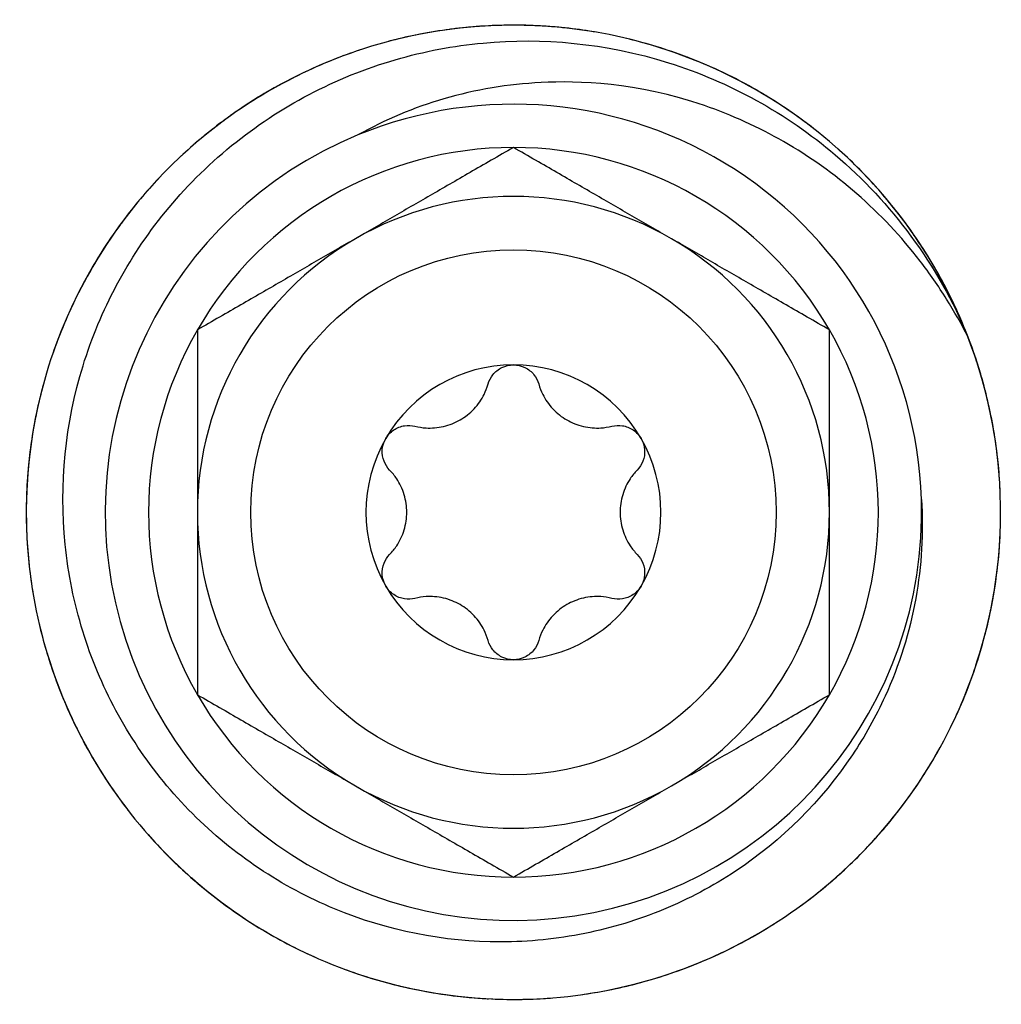
# Model space of a CAD drawing. Units: millimetres. Extents: x 1741 to 2277, y 1076 to 1549.
# Drawn here: x 1786 to 1805, y 1112 to 1131 of the extents above; entities that cross this region are included whole.
import ezdxf

# ---------------------------------------------------------------- set-up
doc = ezdxf.new("R2010")
doc.units = ezdxf.units.MM
doc.layers.add('SuP-Sichtbare-Kanten', color=7, linetype='Continuous', lineweight=25)

msp = doc.modelspace()

# ---------------------------------------------------------------- linework, layer by layer
at = {"layer": 'SuP-Sichtbare-Kanten'}
msp.add_circle((1795.839, 1121.347), 4.986, dxfattribs=at)
for radius, start, end in [(7.75, 1.8093, 112.394), (7.75, 112.394, 1.8093), (6.928, 90, 150), (6.928, 30, 90), (6, 60, 120), (6, 120, 180), (6, 0, 60), (6.928, 150, 210), (6.928, 330, 30), (2.8, 90, 150), (2.8, 30, 90), (2.8, 150, 210), (2.8, 330, 30), (6, 180, 240), (6, 300, 0), (2.8, 210, 270), (2.8, 270, 330), (6.928, 210, 270), (6.928, 270, 330), (6, 240, 300)]:
    msp.add_arc((1795.839, 1121.347), radius, start, end, dxfattribs=at)
for points, knots in [([(1804.952, 1122.931), (1804.855, 1123.491), (1804.311, 1125.516), (1802.202, 1128.58), (1798.021, 1130.73), (1793.32, 1130.645), (1789.219, 1128.346), (1786.695, 1124.379), (1786.35, 1119.69), (1788.264, 1115.396), (1791.983, 1112.52), (1796.62, 1111.746), (1801.072, 1113.259), (1804.277, 1116.699), (1805.379, 1120.895), (1804.888, 1123.588), (1804.469, 1124.678)], [36.300328, 36.300328, 36.300328, 36.300328, 36.484586, 36.977621, 37.470656, 37.963691, 38.456726, 38.949761, 39.442796, 39.935831, 40.428866, 40.921901, 41.414936, 41.907971, 42.401006, 42.779766, 42.779766, 42.779766, 42.779766]), ([(1796.256, 1130.587), (1795.691, 1130.613), (1794.928, 1130.579), (1794.179, 1130.45), (1793.988, 1130.411)], [31.3708376, 31.3708376, 31.3708376, 31.3708376, 31.5542368, 31.6173878, 31.6173878, 31.6173878, 31.6173878]), ([(1795.2, 1130.576), (1795.024, 1130.564), (1794.83, 1130.545), (1794.637, 1130.52), (1794.619, 1130.517)], [6.3523222, 6.3523222, 6.3523222, 6.3523222, 6.40945435, 6.41548987, 6.41548987, 6.41548987, 6.41548987]), ([(1796.838, 1130.543), (1796.469, 1130.584), (1795.904, 1130.611), (1795.338, 1130.586), (1795.144, 1130.572)], [25.0245096, 25.0245096, 25.0245096, 25.0245096, 25.1447825, 25.2079355, 25.2079355, 25.2079355, 25.2079355]), ([(1797.416, 1130.462), (1797.243, 1130.493), (1796.876, 1130.546), (1796.506, 1130.576), (1796.312, 1130.586)], [18.6781968, 18.6781968, 18.6781968, 18.6781968, 18.7353281, 18.7984811, 18.7984811, 18.7984811, 18.7984811]), ([(1803.585, 1121.592), (1803.626, 1120.964), (1803.589, 1120.332), (1803.361, 1119.071), (1803.166, 1118.445), (1802.719, 1117.467), (1802.512, 1117.096), (1801.691, 1115.868), (1800.938, 1115.116), (1799.624, 1114.246), (1799.167, 1114.003), (1798.207, 1113.605), (1797.705, 1113.452), (1796.668, 1113.243), (1796.135, 1113.19), (1794.518, 1113.188), (1793.445, 1113.4), (1792.193, 1113.92), (1791.95, 1114.036), (1790.746, 1114.68), (1789.889, 1115.383), (1788.85, 1116.654), (1788.548, 1117.107), (1788.035, 1118.064), (1787.824, 1118.567), (1787.497, 1119.625), (1787.385, 1120.177), (1787.213, 1121.877), (1787.328, 1123.032), (1787.83, 1124.659), (1788.044, 1125.172), (1788.817, 1126.618), (1789.537, 1127.535), (1791.403, 1129.055), (1792.461, 1129.611), (1794.141, 1130.101), (1794.7, 1130.207), (1796.38, 1130.362), (1797.577, 1130.264), (1799.942, 1129.52), (1801.019, 1128.925), (1802.483, 1127.68), (1802.967, 1127.16), (1803.822, 1125.999), (1804.186, 1125.356), (1804.469, 1124.678)], [0, 0, 0, 0, 0.188988, 0.188988, 0.384616, 0.384616, 0.511832, 0.511832, 0.828256, 0.828256, 0.982665, 0.982665, 1.138829, 1.138829, 1.298924, 1.298924, 1.623043, 1.623043, 1.703331, 1.703331, 2.030406, 2.030406, 2.191537, 2.191537, 2.353308, 2.353308, 2.520779, 2.520779, 2.861975, 2.861975, 3.026434, 3.026434, 3.349068, 3.349068, 3.659501, 3.659501, 3.808611, 3.808611, 4.102337, 4.102337, 4.384006, 4.384006, 4.548011, 4.548011, 4.718384, 4.718384, 4.718384, 4.718384]), ([(1794.043, 1130.422), (1793.87, 1130.388), (1793.68, 1130.345), (1793.492, 1130.295), (1793.474, 1130.291)], [12.76177765, 12.76177765, 12.76177765, 12.76177765, 12.81890871, 12.82491849, 12.82491849, 12.82491849, 12.82491849]), ([(1798.552, 1130.191), (1798.383, 1130.243), (1798.196, 1130.295), (1798.006, 1130.341), (1797.988, 1130.345)], [12.2687427, 12.2687427, 12.2687427, 12.2687427, 12.32587376, 12.33189943, 12.33189943, 12.33189943, 12.33189943]), ([(1792.914, 1130.123), (1792.747, 1130.068), (1792.399, 1129.941), (1792.059, 1129.792), (1791.883, 1129.709)], [19.1712331, 19.1712331, 19.1712331, 19.1712331, 19.2283631, 19.2915161, 19.2915161, 19.2915161, 19.2915161]), ([(1800.58, 1129.29), (1800.094, 1129.58), (1799.406, 1129.911), (1798.685, 1130.152), (1798.498, 1130.207)], [30.8778019, 30.8778019, 30.8778019, 30.8778019, 31.0612019, 31.1243553, 31.1243553, 31.1243553, 31.1243553]), ([(1799.644, 1129.779), (1799.483, 1129.852), (1799.304, 1129.927), (1799.122, 1129.996), (1799.105, 1130.003)], [5.85929102, 5.85929102, 5.85929102, 5.85929102, 5.9164194, 5.92240916, 5.92240916, 5.92240916, 5.92240916]), ([(1792.367, 1129.921), (1792.023, 1129.782), (1791.511, 1129.539), (1791.025, 1129.249), (1790.861, 1129.144)], [25.5175443, 25.5175443, 25.5175443, 25.5175443, 25.6378174, 25.7009704, 25.7009704, 25.7009704, 25.7009704]), ([(1801.072, 1128.975), (1800.766, 1129.185), (1800.281, 1129.478), (1799.771, 1129.723), (1799.593, 1129.802)], [24.5314746, 24.5314746, 24.5314746, 24.5314746, 24.6517475, 24.7149005, 24.7149005, 24.7149005, 24.7149005]), ([(1791.833, 1129.684), (1791.323, 1129.44), (1790.667, 1129.048), (1790.068, 1128.58), (1789.919, 1128.455)], [31.8638695, 31.8638695, 31.8638695, 31.8638695, 32.0472718, 32.1104302, 32.1104302, 32.1104302, 32.1104302]), ([(1804.469, 1124.678), (1804.344, 1124.923), (1804.208, 1125.162), (1803.907, 1125.643), (1803.738, 1125.886), (1803.201, 1126.584), (1802.8, 1127.012), (1801.928, 1127.772), (1801.464, 1128.102), (1800.494, 1128.659), (1799.988, 1128.891), (1798.17, 1129.514), (1797.065, 1129.543), (1795.739, 1129.477), (1795.121, 1129.375), (1793.95, 1129.034), (1793.404, 1128.803), (1792.887, 1128.513)], [0, 0, 0, 0, 0.082801, 0.082801, 0.1712, 0.1712, 0.347375, 0.347375, 0.518671, 0.518671, 0.68332, 0.68332, 1.091346, 1.091346, 1.455715, 1.455715, 1.801047, 1.801047, 1.801047, 1.801047]), ([(1801.543, 1128.63), (1801.404, 1128.739), (1801.106, 1128.959), (1800.794, 1129.161), (1800.628, 1129.262)], [18.1851621, 18.1851621, 18.1851621, 18.1851621, 18.2422932, 18.3054462, 18.3054462, 18.3054462, 18.3054462]), ([(1790.908, 1129.174), (1790.759, 1129.08), (1790.597, 1128.972), (1790.439, 1128.858), (1790.424, 1128.848)], [6.84535853, 6.84535853, 6.84535853, 6.84535853, 6.9024893, 6.90850893, 6.90850893, 6.90850893, 6.90850893]), ([(1789.962, 1128.491), (1789.826, 1128.379), (1789.679, 1128.251), (1789.536, 1128.118), (1789.522, 1128.106)], [13.2548126, 13.2548126, 13.2548126, 13.2548126, 13.31194366, 13.3179992, 13.3179992, 13.3179992, 13.3179992]), ([(1802.414, 1127.854), (1802.291, 1127.979), (1802.15, 1128.114), (1802.005, 1128.244), (1801.991, 1128.256)], [11.77570775, 11.77570775, 11.77570775, 11.77570775, 11.83283881, 11.83886206, 11.83886206, 11.83886206, 11.83886206]), ([(1803.774, 1126.1), (1803.484, 1126.585), (1803.034, 1127.202), (1802.513, 1127.756), (1802.375, 1127.893)], [30.3847668, 30.3847668, 30.3847668, 30.3847668, 30.5681669, 30.6313201, 30.6313201, 30.6313201, 30.6313201]), ([(1789.109, 1127.694), (1788.988, 1127.566), (1788.741, 1127.289), (1788.512, 1126.997), (1788.396, 1126.841)], [19.6642643, 19.6642643, 19.6642643, 19.6642643, 19.721398, 19.784551, 19.784551, 19.784551, 19.784551]), ([(1803.182, 1126.974), (1803.075, 1127.114), (1802.952, 1127.265), (1802.824, 1127.413), (1802.812, 1127.427)], [5.36624832, 5.36624832, 5.36624832, 5.36624832, 5.42338445, 5.4294714, 5.4294714, 5.4294714, 5.4294714]), ([(1788.722, 1127.256), (1788.485, 1126.971), (1788.15, 1126.515), (1787.859, 1126.03), (1787.764, 1125.86)], [26.0105798, 26.0105798, 26.0105798, 26.0105798, 26.1308524, 26.1940054, 26.1940054, 26.1940054, 26.1940054]), ([(1804.059, 1125.59), (1803.889, 1125.92), (1803.6, 1126.407), (1803.267, 1126.865), (1803.147, 1127.018)], [24.0384396, 24.0384396, 24.0384396, 24.0384396, 24.1587126, 24.2218656, 24.2218656, 24.2218656, 24.2218656]), ([(1788.364, 1126.795), (1788.031, 1126.338), (1787.639, 1125.683), (1787.333, 1124.987), (1787.26, 1124.807)], [32.356912, 32.356912, 32.356912, 32.356912, 32.5403067, 32.6034488, 32.6034488, 32.6034488, 32.6034488]), ([(1804.31, 1125.063), (1804.24, 1125.225), (1804.081, 1125.56), (1803.903, 1125.885), (1803.803, 1126.053)], [17.6921272, 17.6921272, 17.6921272, 17.6921272, 17.7492582, 17.8124112, 17.8124112, 17.8124112, 17.8124112]), ([(1787.791, 1125.908), (1787.704, 1125.755), (1787.613, 1125.583), (1787.527, 1125.408), (1787.519, 1125.391)], [7.33839322, 7.33839322, 7.33839322, 7.33839322, 7.39552425, 7.4015463, 7.4015463, 7.4015463, 7.4015463]), ([(1787.281, 1124.858), (1787.214, 1124.695), (1787.145, 1124.513), (1787.082, 1124.329), (1787.076, 1124.312)], [13.74784755, 13.74784755, 13.74784755, 13.74784755, 13.80497861, 13.81093696, 13.81093696, 13.81093696, 13.81093696]), ([(1804.711, 1123.967), (1804.661, 1124.136), (1804.601, 1124.321), (1804.535, 1124.504), (1804.528, 1124.522)], [11.28267279, 11.28267279, 11.28267279, 11.28267279, 11.33980386, 11.34582519, 11.34582519, 11.34582519, 11.34582519]), ([(1795.358, 1123.784), (1795.377, 1123.848), (1795.408, 1123.909), (1795.493, 1124.015), (1795.553, 1124.064), (1795.69, 1124.13), (1795.766, 1124.147), (1795.839, 1124.147)], [-0.286295, -0.286295, -0.286295, -0.286295, -0.26617508, -0.26617508, -0.24429666, -0.24429666, -0.22241824, -0.22241824, -0.22241824, -0.22241824]), ([(1795.839, 1124.147), (1795.912, 1124.147), (1795.989, 1124.13), (1796.125, 1124.064), (1796.185, 1124.015), (1796.27, 1123.909), (1796.302, 1123.848), (1796.32, 1123.784)], [-0.22241824, -0.22241824, -0.22241824, -0.22241824, -0.20053982, -0.20053982, -0.17866141, -0.17866141, -0.15854149, -0.15854149, -0.15854149, -0.15854149]), ([(1805.033, 1122.36), (1804.993, 1122.729), (1804.898, 1123.287), (1804.751, 1123.834), (1804.695, 1124.02)], [29.9547877, 29.9547877, 29.9547877, 29.9547877, 30.075132, 30.1382847, 30.1382847, 30.1382847, 30.1382847]), ([(1793.97, 1122.982), (1794.04, 1122.965), (1794.111, 1122.954), (1794.284, 1122.943), (1794.4, 1122.951), (1794.624, 1123.003), (1794.733, 1123.047), (1794.92, 1123.155), (1795.013, 1123.228), (1795.17, 1123.396), (1795.235, 1123.491), (1795.312, 1123.647), (1795.338, 1123.714), (1795.358, 1123.784)], [0.0493648, 0.0493648, 0.0493648, 0.0493648, 0.070822, 0.070822, 0.1033464, 0.1033464, 0.1358708, 0.1358708, 0.1683952, 0.1683952, 0.2009196, 0.2009196, 0.2223768, 0.2223768, 0.2223768, 0.2223768]), ([(1796.32, 1123.784), (1796.34, 1123.714), (1796.366, 1123.647), (1796.443, 1123.491), (1796.508, 1123.396), (1796.665, 1123.228), (1796.758, 1123.155), (1796.946, 1123.047), (1797.055, 1123.003), (1797.279, 1122.951), (1797.394, 1122.943), (1797.567, 1122.954), (1797.638, 1122.965), (1797.708, 1122.982)], [0.0493648, 0.0493648, 0.0493648, 0.0493648, 0.070822, 0.070822, 0.1033464, 0.1033464, 0.1358708, 0.1358708, 0.1683952, 0.1683952, 0.2009196, 0.2009196, 0.2223768, 0.2223768, 0.2223768, 0.2223768]), ([(1786.907, 1123.753), (1786.861, 1123.583), (1786.774, 1123.222), (1786.71, 1122.856), (1786.683, 1122.664)], [20.157307, 20.157307, 20.157307, 20.157307, 20.214433, 20.277586, 20.277586, 20.277586, 20.277586]), ([(1804.97, 1122.829), (1804.942, 1123.003), (1804.906, 1123.194), (1804.863, 1123.383), (1804.859, 1123.401)], [4.87322565, 4.87322565, 4.87322565, 4.87322565, 4.9303495, 4.93627681, 4.93627681, 4.93627681, 4.93627681]), ([(1786.773, 1123.184), (1786.699, 1122.821), (1786.62, 1122.26), (1786.593, 1121.695), (1786.59, 1121.5)], [26.5036137, 26.5036137, 26.5036137, 26.5036137, 26.6238873, 26.6870403, 26.6870403, 26.6870403, 26.6870403]), ([(1793.414, 1122.747), (1793.451, 1122.81), (1793.504, 1122.868), (1793.629, 1122.954), (1793.701, 1122.981), (1793.836, 1123.001), (1793.905, 1122.998), (1793.97, 1122.982)], [-0.22241824, -0.22241824, -0.22241824, -0.22241824, -0.20053982, -0.20053982, -0.17866141, -0.17866141, -0.15854149, -0.15854149, -0.15854149, -0.15854149]), ([(1797.708, 1122.982), (1797.774, 1122.998), (1797.842, 1123.001), (1797.977, 1122.981), (1798.049, 1122.954), (1798.175, 1122.868), (1798.228, 1122.81), (1798.264, 1122.747)], [-0.286295, -0.286295, -0.286295, -0.286295, -0.26617508, -0.26617508, -0.24429666, -0.24429666, -0.22241824, -0.22241824, -0.22241824, -0.22241824]), ([(1805.079, 1121.783), (1805.071, 1121.957), (1805.044, 1122.326), (1804.994, 1122.692), (1804.961, 1122.884)], [23.6090342, 23.6090342, 23.6090342, 23.6090342, 23.6656776, 23.7288306, 23.7288306, 23.7288306, 23.7288306]), ([(1793.489, 1122.149), (1793.442, 1122.197), (1793.405, 1122.255), (1793.356, 1122.382), (1793.343, 1122.458), (1793.354, 1122.609), (1793.378, 1122.684), (1793.414, 1122.747)], [-0.286295, -0.286295, -0.286295, -0.286295, -0.26617508, -0.26617508, -0.24429666, -0.24429666, -0.22241824, -0.22241824, -0.22241824, -0.22241824]), ([(1798.264, 1122.747), (1798.3, 1122.684), (1798.324, 1122.609), (1798.335, 1122.458), (1798.323, 1122.382), (1798.273, 1122.255), (1798.236, 1122.197), (1798.19, 1122.149)], [-0.22241824, -0.22241824, -0.22241824, -0.22241824, -0.20053982, -0.20053982, -0.17866141, -0.17866141, -0.15854149, -0.15854149, -0.15854149, -0.15854149]), ([(1786.676, 1122.608), (1786.599, 1122.048), (1786.563, 1121.286), (1786.623, 1120.528), (1786.644, 1120.334)], [32.8499324, 32.8499324, 32.8499324, 32.8499324, 33.0333417, 33.0965115, 33.0965115, 33.0965115, 33.0965115]), ([(1793.489, 1120.546), (1793.539, 1120.598), (1793.584, 1120.654), (1793.68, 1120.799), (1793.731, 1120.902), (1793.798, 1121.122), (1793.814, 1121.239), (1793.814, 1121.456), (1793.798, 1121.572), (1793.731, 1121.792), (1793.68, 1121.896), (1793.584, 1122.041), (1793.539, 1122.097), (1793.489, 1122.149)], [0.0493648, 0.0493648, 0.0493648, 0.0493648, 0.070822, 0.070822, 0.1033464, 0.1033464, 0.1358708, 0.1358708, 0.1683952, 0.1683952, 0.2009196, 0.2009196, 0.2223768, 0.2223768, 0.2223768, 0.2223768]), ([(1798.19, 1122.149), (1798.139, 1122.097), (1798.094, 1122.041), (1797.998, 1121.896), (1797.948, 1121.792), (1797.881, 1121.572), (1797.864, 1121.456), (1797.864, 1121.239), (1797.881, 1121.122), (1797.948, 1120.902), (1797.998, 1120.799), (1798.094, 1120.654), (1798.139, 1120.598), (1798.19, 1120.546)], [0.0493648, 0.0493648, 0.0493648, 0.0493648, 0.070822, 0.070822, 0.1033464, 0.1033464, 0.1358708, 0.1358708, 0.1683952, 0.1683952, 0.2009196, 0.2009196, 0.2223768, 0.2223768, 0.2223768, 0.2223768]), ([(1786.591, 1121.556), (1786.587, 1121.38), (1786.588, 1121.185), (1786.595, 1120.99), (1786.596, 1120.972)], [7.83142805, 7.83142805, 7.83142805, 7.83142805, 7.8885592, 7.89458317, 7.89458317, 7.89458317, 7.89458317]), ([(1804.62, 1118.442), (1804.798, 1118.977), (1804.97, 1119.715), (1805.05, 1120.466), (1805.064, 1120.657)], [35.8087413, 35.8087413, 35.8087413, 35.8087413, 35.9915514, 36.0535906, 36.0535906, 36.0535906, 36.0535906]), ([(1793.414, 1119.947), (1793.378, 1120.01), (1793.354, 1120.085), (1793.343, 1120.236), (1793.356, 1120.313), (1793.405, 1120.439), (1793.442, 1120.498), (1793.489, 1120.546)], [-0.22241824, -0.22241824, -0.22241824, -0.22241824, -0.20053982, -0.20053982, -0.17866141, -0.17866141, -0.15854149, -0.15854149, -0.15854149, -0.15854149]), ([(1798.19, 1120.546), (1798.236, 1120.498), (1798.273, 1120.439), (1798.323, 1120.313), (1798.335, 1120.236), (1798.324, 1120.085), (1798.3, 1120.01), (1798.264, 1119.947)], [-0.286295, -0.286295, -0.286295, -0.286295, -0.26617508, -0.26617508, -0.24429666, -0.24429666, -0.22241824, -0.22241824, -0.22241824, -0.22241824]), ([(1786.638, 1120.389), (1786.656, 1120.214), (1786.682, 1120.021), (1786.714, 1119.829), (1786.717, 1119.81)], [14.2408825, 14.2408825, 14.2408825, 14.2408825, 14.29801356, 14.30413157, 14.30413157, 14.30413157, 14.30413157]), ([(1804.894, 1119.456), (1804.93, 1119.628), (1804.965, 1119.82), (1804.993, 1120.013), (1804.996, 1120.031)], [10.78963785, 10.78963785, 10.78963785, 10.78963785, 10.84676891, 10.85279257, 10.85279257, 10.85279257, 10.85279257]), ([(1793.97, 1119.713), (1793.905, 1119.696), (1793.836, 1119.693), (1793.701, 1119.714), (1793.629, 1119.741), (1793.504, 1119.826), (1793.451, 1119.884), (1793.414, 1119.947)], [-0.286295, -0.286295, -0.286295, -0.286295, -0.26617508, -0.26617508, -0.24429666, -0.24429666, -0.22241824, -0.22241824, -0.22241824, -0.22241824]), ([(1798.264, 1119.947), (1798.228, 1119.884), (1798.175, 1119.826), (1798.049, 1119.741), (1797.977, 1119.714), (1797.842, 1119.693), (1797.774, 1119.696), (1797.708, 1119.713)], [-0.22241824, -0.22241824, -0.22241824, -0.22241824, -0.20053982, -0.20053982, -0.17866141, -0.17866141, -0.15854149, -0.15854149, -0.15854149, -0.15854149]), ([(1795.358, 1118.911), (1795.338, 1118.981), (1795.312, 1119.048), (1795.235, 1119.203), (1795.17, 1119.299), (1795.013, 1119.467), (1794.92, 1119.539), (1794.733, 1119.648), (1794.624, 1119.692), (1794.4, 1119.744), (1794.284, 1119.752), (1794.111, 1119.741), (1794.04, 1119.73), (1793.97, 1119.713)], [0.0493648, 0.0493648, 0.0493648, 0.0493648, 0.070822, 0.070822, 0.1033464, 0.1033464, 0.1358708, 0.1358708, 0.1683952, 0.1683952, 0.2009196, 0.2009196, 0.2223768, 0.2223768, 0.2223768, 0.2223768]), ([(1797.708, 1119.713), (1797.638, 1119.73), (1797.567, 1119.741), (1797.394, 1119.752), (1797.279, 1119.744), (1797.055, 1119.692), (1796.946, 1119.648), (1796.758, 1119.539), (1796.665, 1119.467), (1796.508, 1119.299), (1796.443, 1119.203), (1796.366, 1119.048), (1796.34, 1118.981), (1796.32, 1118.911)], [0.0493648, 0.0493648, 0.0493648, 0.0493648, 0.070822, 0.070822, 0.1033464, 0.1033464, 0.1358708, 0.1358708, 0.1683952, 0.1683952, 0.2009196, 0.2009196, 0.2223768, 0.2223768, 0.2223768, 0.2223768]), ([(1804.418, 1117.889), (1804.557, 1118.232), (1804.737, 1118.769), (1804.867, 1119.32), (1804.905, 1119.51)], [29.4618698, 29.4618698, 29.4618698, 29.4618698, 29.582097, 29.6452502, 29.6452502, 29.6452502, 29.6452502]), ([(1786.832, 1119.238), (1786.872, 1119.067), (1786.967, 1118.708), (1787.083, 1118.356), (1787.15, 1118.173)], [20.6503297, 20.6503297, 20.6503297, 20.6503297, 20.7074679, 20.7706209, 20.7706209, 20.7706209, 20.7706209]), ([(1795.839, 1118.547), (1795.766, 1118.547), (1795.69, 1118.564), (1795.553, 1118.63), (1795.493, 1118.679), (1795.408, 1118.785), (1795.377, 1118.846), (1795.358, 1118.911)], [-0.22241824, -0.22241824, -0.22241824, -0.22241824, -0.20053982, -0.20053982, -0.17866141, -0.17866141, -0.15854149, -0.15854149, -0.15854149, -0.15854149]), ([(1796.32, 1118.911), (1796.302, 1118.846), (1796.27, 1118.785), (1796.185, 1118.679), (1796.125, 1118.63), (1795.989, 1118.564), (1795.912, 1118.547), (1795.839, 1118.547)], [-0.286295, -0.286295, -0.286295, -0.286295, -0.26617508, -0.26617508, -0.24429666, -0.24429666, -0.22241824, -0.22241824, -0.22241824, -0.22241824]), ([(1804.584, 1118.331), (1804.641, 1118.497), (1804.7, 1118.683), (1804.752, 1118.871), (1804.757, 1118.889)], [4.38017816, 4.38017816, 4.38017816, 4.38017816, 4.43731455, 4.44341898, 4.44341898, 4.44341898, 4.44341898]), ([(1786.984, 1118.675), (1787.091, 1118.319), (1787.286, 1117.788), (1787.53, 1117.277), (1787.619, 1117.104)], [26.9966503, 26.9966503, 26.9966503, 26.9966503, 27.1169223, 27.1800753, 27.1800753, 27.1800753, 27.1800753]), ([(1804.182, 1117.351), (1804.258, 1117.511), (1804.41, 1117.85), (1804.54, 1118.199), (1804.602, 1118.383)], [23.1152015, 23.1152015, 23.1152015, 23.1152015, 23.1726427, 23.2357957, 23.2357957, 23.2357957, 23.2357957]), ([(1787.171, 1118.121), (1787.367, 1117.591), (1787.697, 1116.903), (1788.108, 1116.263), (1788.219, 1116.103)], [33.3429887, 33.3429887, 33.3429887, 33.3429887, 33.5263766, 33.5895136, 33.5895136, 33.5895136, 33.5895136]), ([(1787.594, 1117.154), (1787.673, 1116.997), (1787.767, 1116.826), (1787.865, 1116.658), (1787.875, 1116.642)], [8.32446317, 8.32446317, 8.32446317, 8.32446317, 8.38159415, 8.38761579, 8.38761579, 8.38761579, 8.38761579]), ([(1803.614, 1116.335), (1803.709, 1116.483), (1803.816, 1116.659), (1803.917, 1116.839), (1803.932, 1116.866)], [16.7060573, 16.7060573, 16.7060573, 16.7060573, 16.76318831, 16.77301754, 16.77301754, 16.77301754, 16.77301754]), ([(1802.193, 1114.626), (1802.605, 1115.015), (1803.112, 1115.589), (1803.542, 1116.22), (1803.647, 1116.387)], [35.3148174, 35.3148174, 35.3148174, 35.3148174, 35.4985164, 35.5623172, 35.5623172, 35.5623172, 35.5623172]), ([(1788.187, 1116.149), (1788.286, 1116.003), (1788.4, 1115.845), (1788.519, 1115.691), (1788.53, 1115.677)], [14.73391745, 14.73391745, 14.73391745, 14.73391745, 14.79104851, 14.79698932, 14.79698932, 14.79698932, 14.79698932]), ([(1802.921, 1115.395), (1803.034, 1115.53), (1803.155, 1115.683), (1803.271, 1115.839), (1803.282, 1115.854)], [10.2966029, 10.2966029, 10.2966029, 10.2966029, 10.35373396, 10.35975602, 10.35975602, 10.35975602, 10.35975602]), ([(1801.759, 1114.24), (1802.044, 1114.477), (1802.457, 1114.864), (1802.832, 1115.288), (1802.956, 1115.438)], [28.9687667, 28.9687667, 28.9687667, 28.9687667, 29.0890621, 29.152215, 29.152215, 29.152215, 29.152215]), ([(1788.903, 1115.227), (1789.02, 1115.094), (1789.273, 1114.823), (1789.542, 1114.568), (1789.687, 1114.439)], [21.1433771, 21.1433771, 21.1433771, 21.1433771, 21.2005029, 21.2636559, 21.2636559, 21.2636559, 21.2636559]), ([(1789.303, 1114.802), (1789.566, 1114.539), (1789.989, 1114.163), (1790.446, 1113.829), (1790.606, 1113.719)], [27.4896837, 27.4896837, 27.4896837, 27.4896837, 27.6099572, 27.6731102, 27.6731102, 27.6731102, 27.6731102]), ([(1801.3, 1113.881), (1801.442, 1113.984), (1801.735, 1114.211), (1802.013, 1114.456), (1802.155, 1114.589)], [22.6226251, 22.6226251, 22.6226251, 22.6226251, 22.6796077, 22.7427607, 22.7427607, 22.7427607, 22.7427607]), ([(1789.73, 1114.403), (1790.154, 1114.029), (1790.77, 1113.578), (1791.435, 1113.21), (1791.609, 1113.121)], [33.8360063, 33.8360063, 33.8360063, 33.8360063, 34.0194116, 34.082555, 34.082555, 34.082555, 34.082555]), ([(1790.561, 1113.751), (1790.705, 1113.65), (1790.868, 1113.543), (1791.034, 1113.442), (1791.05, 1113.433)], [8.817498, 8.817498, 8.817498, 8.817498, 8.87462911, 8.88065234, 8.88065234, 8.88065234, 8.88065234]), ([(1800.315, 1113.252), (1800.469, 1113.337), (1800.632, 1113.433), (1800.792, 1113.534), (1800.803, 1113.541)], [16.21302228, 16.21302228, 16.21302228, 16.21302228, 16.27015336, 16.27435394, 16.27435394, 16.27435394, 16.27435394]), ([(1791.559, 1113.146), (1791.715, 1113.065), (1791.89, 1112.98), (1792.068, 1112.9), (1792.084, 1112.893)], [15.2269524, 15.2269524, 15.2269524, 15.2269524, 15.28408346, 15.29001979, 15.29001979, 15.29001979, 15.29001979]), ([(1798.259, 1112.42), (1798.805, 1112.568), (1799.519, 1112.832), (1800.192, 1113.183), (1800.361, 1113.278)], [34.8221996, 34.8221996, 34.8221996, 34.8221996, 35.0054815, 35.0683411, 35.0683411, 35.0683411, 35.0683411]), ([(1799.26, 1112.753), (1799.424, 1112.818), (1799.603, 1112.895), (1799.779, 1112.977), (1799.796, 1112.985)], [9.80356794, 9.80356794, 9.80356794, 9.80356794, 9.86069901, 9.86672198, 9.86672198, 9.86672198, 9.86672198]), ([(1797.69, 1112.284), (1798.053, 1112.358), (1798.601, 1112.504), (1799.131, 1112.7), (1799.312, 1112.773)], [28.4757627, 28.4757627, 28.4757627, 28.4757627, 28.5960271, 28.6591802, 28.6591802, 28.6591802, 28.6591802]), ([(1792.626, 1112.673), (1792.791, 1112.611), (1793.143, 1112.492), (1793.501, 1112.395), (1793.69, 1112.35)], [21.6364163, 21.6364163, 21.6364163, 21.6364163, 21.6935378, 21.7566908, 21.7566908, 21.7566908, 21.7566908]), ([(1793.18, 1112.488), (1793.535, 1112.381), (1794.086, 1112.25), (1794.647, 1112.172), (1794.84, 1112.151)], [27.9827175, 27.9827175, 27.9827175, 27.9827175, 28.1029922, 28.1661452, 28.1661452, 28.1661452, 28.1661452]), ([(1797.114, 1112.185), (1797.289, 1112.209), (1797.655, 1112.271), (1798.016, 1112.354), (1798.204, 1112.404)], [22.1293881, 22.1293881, 22.1293881, 22.1293881, 22.1865728, 22.2497258, 22.2497258, 22.2497258, 22.2497258]), ([(1793.744, 1112.338), (1794.295, 1112.21), (1795.051, 1112.104), (1795.812, 1112.095), (1796.007, 1112.098)], [34.3290186, 34.3290186, 34.3290186, 34.3290186, 34.5124465, 34.5756948, 34.5756948, 34.5756948, 34.5756948]), ([(1794.785, 1112.157), (1794.96, 1112.137), (1795.154, 1112.12), (1795.348, 1112.11), (1795.367, 1112.109)], [9.31053302, 9.31053302, 9.31053302, 9.31053302, 9.36766406, 9.37368638, 9.37368638, 9.37368638, 9.37368638]), ([(1795.951, 1112.098), (1796.127, 1112.099), (1796.323, 1112.107), (1796.519, 1112.122), (1796.54, 1112.123)], [15.71998736, 15.71998736, 15.71998736, 15.71998736, 15.77711841, 15.78375627, 15.78375627, 15.78375627, 15.78375627])]:
    msp.add_open_spline(points, degree=3, knots=knots, dxfattribs=at)
for points in [[(1795.839, 1128.276), (1792.839, 1126.543), (1789.839, 1124.811)], [(1801.839, 1124.811), (1798.839, 1126.543), (1795.839, 1128.276)], [(1789.839, 1124.811), (1789.839, 1121.347), (1789.839, 1117.883)], [(1801.839, 1117.883), (1801.839, 1121.347), (1801.839, 1124.811)], [(1789.839, 1117.883), (1792.839, 1116.151), (1795.839, 1114.419)], [(1795.839, 1114.419), (1798.839, 1116.151), (1801.839, 1117.883)]]:
    msp.add_rational_spline(points, [1, 1.15470053838, 1], degree=2, dxfattribs=at)
msp.add_open_spline([(1805.06, 1120.611), (1805.074, 1120.785), (1805.083, 1120.958), (1805.087, 1121.132)], degree=3, dxfattribs=at)

doc.saveas('drawing.dxf')
